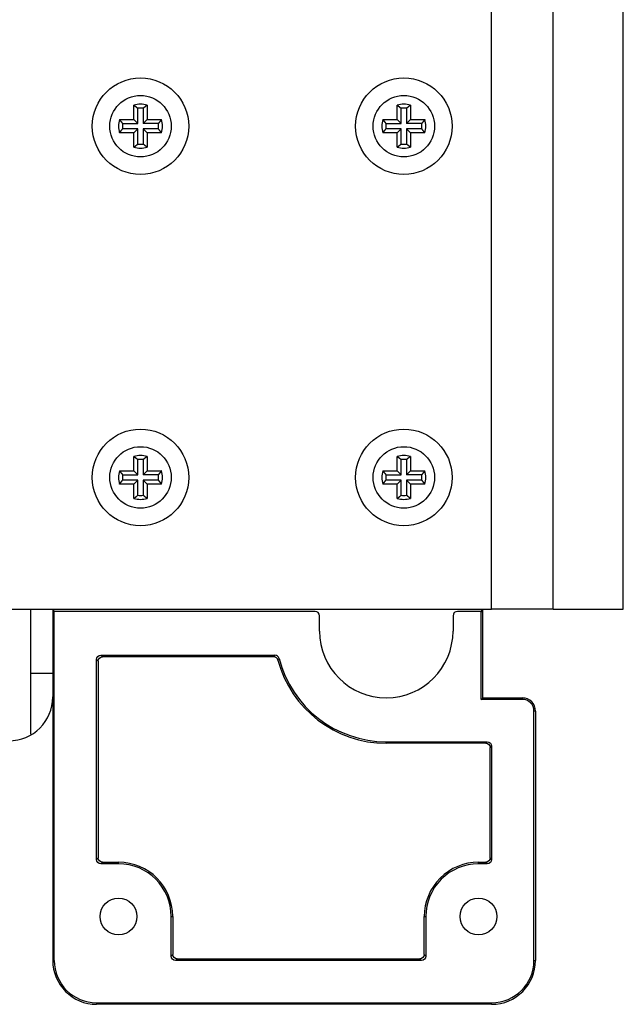
# Model space of a CAD drawing. Extents: x 61 to 4140, y 67 to 2910.
# Drawn here: x 2678 to 2747, y 2350 to 2462 of the extents above; entities that cross this region are included whole.
import ezdxf

# ---------------------------------------------------------------- set-up
doc = ezdxf.new("R2010")
doc.units = 0
doc.header["$MEASUREMENT"] = 0
for name, color, linetype in [('V1L204', 7, 'CONTINUOUS'), ('V1L219', 7, 'CONTINUOUS'), ('V1L226', 7, 'CONTINUOUS')]:
    doc.layers.add(name, color=color, linetype=linetype)

msp = doc.modelspace()

# ---------------------------------------------------------------- linework, layer by layer
at = {"layer": 'V1L204', "color": 1, "linetype": 'Continuous'}
for p, q in [((2739.103, 2394.6057), (2739.103, 2544.6057)), ((2747.103, 2394.6057), (2747.103, 2544.6057)), ((2721.353, 2450.3557), (2721.353, 2451.9906)), ((2721.7938, 2449.9149), (2721.7938, 2451.6415)), ((2722.4122, 2451.6415), (2722.4122, 2449.9149)), ((2722.853, 2451.9906), (2722.853, 2450.3557)), ((2719.7181, 2450.3557), (2721.353, 2450.3557)), ((2721.353, 2450.3557), (2721.7938, 2449.9149)), ((2722.4122, 2449.9149), (2722.853, 2450.3557)), ((2722.853, 2450.3557), (2724.4878, 2450.3557)), ((2720.0671, 2449.9149), (2721.7938, 2449.9149)), ((2721.7938, 2449.2965), (2720.0671, 2449.2965)), ((2721.353, 2448.8557), (2721.7938, 2449.2965)), ((2721.7938, 2447.5699), (2721.7938, 2449.2965)), ((2724.1388, 2449.9149), (2722.4122, 2449.9149)), ((2724.1388, 2449.2965), (2722.4122, 2449.2965)), ((2722.4122, 2449.2965), (2722.4122, 2447.5699)), ((2722.853, 2448.8557), (2722.4122, 2449.2965)), ((2721.353, 2448.8557), (2719.7181, 2448.8557)), ((2721.353, 2447.2209), (2721.353, 2448.8557)), ((2722.853, 2448.8557), (2722.853, 2447.2209)), ((2724.4878, 2448.8557), (2722.853, 2448.8557)), ((2691.353, 2410.3557), (2691.353, 2411.9906)), ((2692.853, 2411.9906), (2692.853, 2410.3557)), ((2691.7938, 2409.9149), (2691.7938, 2411.6415)), ((2692.4122, 2411.6415), (2692.4122, 2409.9149)), ((2689.7181, 2410.3557), (2691.353, 2410.3557)), ((2690.0671, 2409.9149), (2691.7938, 2409.9149)), ((2691.353, 2410.3557), (2691.7938, 2409.9149)), ((2692.4122, 2409.9149), (2692.853, 2410.3557)), ((2694.1388, 2409.9149), (2692.4122, 2409.9149)), ((2692.853, 2410.3557), (2694.4878, 2410.3557)), ((2691.353, 2408.8557), (2689.7181, 2408.8557)), ((2691.7938, 2409.2965), (2690.0671, 2409.2965)), ((2691.353, 2408.8557), (2691.7938, 2409.2965)), ((2691.353, 2407.2209), (2691.353, 2408.8557)), ((2691.7938, 2407.5699), (2691.7938, 2409.2965)), ((2694.1388, 2409.2965), (2692.4122, 2409.2965)), ((2692.4122, 2409.2965), (2692.4122, 2407.5699)), ((2692.853, 2408.8557), (2692.4122, 2409.2965)), ((2692.853, 2408.8557), (2692.853, 2407.2209)), ((2694.4878, 2408.8557), (2692.853, 2408.8557)), ((2666.103, 2394.6057), (2732.103, 2394.6057)), ((2679.578, 2394.6057), (2679.578, 2387.281)), ((2739.103, 2394.6057), (2732.103, 2394.6057)), ((2739.103, 2394.6057), (2747.103, 2394.6057)), ((2682.103, 2387.2811), (2679.578, 2387.2811)), ((2679.578, 2387.281), (2679.578, 2380.3735)), ((2731.0467, 2384.5057), (2735.603, 2384.5057)), ((2736.9284, 2354.6057), (2736.9284, 2383.0057)), ((2737.103, 2383.0057), (2737.103, 2354.6057)), ((2687.103, 2349.7802), (2732.103, 2349.7802))]:
    msp.add_line(p, q, dxfattribs=at)
at = {"layer": 'V1L204', "color": 6, "linetype": 'Continuous'}
for p, q in [((2691.353, 2450.3557), (2691.353, 2451.9906)), ((2691.7938, 2449.9149), (2691.7938, 2451.6415)), ((2692.4122, 2451.6415), (2692.4122, 2449.9149)), ((2692.853, 2451.9906), (2692.853, 2450.3557)), ((2689.7181, 2450.3557), (2691.353, 2450.3557)), ((2691.353, 2450.3557), (2691.7938, 2449.9149)), ((2692.4122, 2449.9149), (2692.853, 2450.3557)), ((2692.853, 2450.3557), (2694.4878, 2450.3557)), ((2690.0671, 2449.9149), (2691.7938, 2449.9149)), ((2691.7938, 2449.2965), (2690.0671, 2449.2965)), ((2691.353, 2448.8557), (2691.7938, 2449.2965)), ((2691.7938, 2447.5699), (2691.7938, 2449.2965)), ((2694.1388, 2449.9149), (2692.4122, 2449.9149)), ((2694.1388, 2449.2965), (2692.4122, 2449.2965)), ((2692.4122, 2449.2965), (2692.4122, 2447.5699)), ((2692.853, 2448.8557), (2692.4122, 2449.2965)), ((2691.353, 2448.8557), (2689.7181, 2448.8557)), ((2691.353, 2447.2209), (2691.353, 2448.8557)), ((2692.853, 2448.8557), (2692.853, 2447.2209)), ((2694.4878, 2448.8557), (2692.853, 2448.8557)), ((2721.353, 2410.3557), (2721.353, 2411.9906)), ((2722.853, 2411.9906), (2722.853, 2410.3557)), ((2721.7938, 2409.9149), (2721.7938, 2411.6415)), ((2722.4122, 2411.6415), (2722.4122, 2409.9149)), ((2719.7181, 2410.3557), (2721.353, 2410.3557)), ((2720.0671, 2409.9149), (2721.7938, 2409.9149)), ((2721.353, 2410.3557), (2721.7938, 2409.9149)), ((2722.4122, 2409.9149), (2722.853, 2410.3557)), ((2724.1388, 2409.9149), (2722.4122, 2409.9149)), ((2722.853, 2410.3557), (2724.4878, 2410.3557)), ((2721.353, 2408.8557), (2719.7181, 2408.8557)), ((2721.7938, 2409.2965), (2720.0671, 2409.2965)), ((2721.353, 2408.8557), (2721.7938, 2409.2965)), ((2721.353, 2407.2209), (2721.353, 2408.8557)), ((2721.7938, 2407.5699), (2721.7938, 2409.2965)), ((2724.1388, 2409.2965), (2722.4122, 2409.2965)), ((2722.4122, 2409.2965), (2722.4122, 2407.5699)), ((2722.853, 2408.8557), (2722.4122, 2409.2965)), ((2722.853, 2408.8557), (2722.853, 2407.2209)), ((2724.4878, 2408.8557), (2722.853, 2408.8557))]:
    msp.add_line(p, q, dxfattribs=at)
at = {"layer": 'V1L204', "color": 30, "linetype": 'Continuous'}
for p, q in [((2682.103, 2394.6057), (2682.103, 2384.6057)), ((2682.2775, 2354.6057), (2682.2775, 2394.3557)), ((2687.103, 2366.1054), (2687.103, 2388.856)), ((2687.2776, 2388.6814), (2687.2776, 2366.28)), ((2687.6027, 2389.3557), (2707.4128, 2389.3557)), ((2707.278, 2389.1811), (2687.7773, 2389.1811)), ((2682.103, 2384.6057), (2682.103, 2354.6057)), ((2720.103, 2379.5057), (2731.6033, 2379.5057)), ((2731.4287, 2379.3311), (2720.103, 2379.3311)), ((2731.9284, 2366.28), (2731.9284, 2378.8314)), ((2732.103, 2379.006), (2732.103, 2366.1054)), ((2689.603, 2365.6057), (2687.6027, 2365.6057)), ((2687.7773, 2365.7803), (2689.603, 2365.7803)), ((2730.603, 2365.7803), (2731.4287, 2365.7803)), ((2731.6033, 2365.6057), (2730.603, 2365.6057)), ((2695.603, 2355.1054), (2695.603, 2359.6057)), ((2695.7776, 2359.6057), (2695.7776, 2355.28)), ((2724.4284, 2355.28), (2724.4284, 2359.6057)), ((2724.603, 2359.6057), (2724.603, 2355.1054)), ((2696.2773, 2354.7803), (2723.9287, 2354.7803)), ((2724.1033, 2354.6057), (2696.1027, 2354.6057)), ((2732.103, 2349.6057), (2687.103, 2349.6057))]:
    msp.add_line(p, q, dxfattribs=at)
at = {"layer": 'V1L204', "color": 40, "linetype": 'Continuous'}
for p, q in [((2682.2339, 2394.3557), (2682.2339, 2394.6057)), ((2682.2775, 2394.3557), (2682.2339, 2394.3557)), ((2712.003, 2394.3557), (2682.2775, 2394.3557)), ((2730.9284, 2394.3557), (2728.203, 2394.3557)), ((2730.9284, 2394.3557), (2730.9721, 2394.3557)), ((2730.9284, 2384.3312), (2730.9284, 2394.3557)), ((2730.9721, 2394.3557), (2730.9721, 2394.6057)), ((2712.503, 2392.1057), (2712.503, 2393.8557)), ((2727.703, 2393.8557), (2727.703, 2392.1057)), ((2730.9284, 2384.3312), (2731.0468, 2384.4495)), ((2735.603, 2384.3312), (2730.9284, 2384.3312))]:
    msp.add_line(p, q, dxfattribs=at)
at = {"layer": 'V1L204', "color": 6, "linetype": 'Continuous'}
for points in [[(2691.353, 2451.9905), (2691.3688, 2451.9789, -0.000580847), (2691.3846, 2451.9673, -0.000584454), (2691.4002, 2451.9556, -0.000588239), (2691.4158, 2451.944, -0.0005919), (2691.4313, 2451.9324, -0.000595747), (2691.4467, 2451.9207, -0.000599474), (2691.4621, 2451.9091, -0.000603369), (2691.4774, 2451.8975, -0.000607122), (2691.4926, 2451.8858, -0.00061112), (2691.5077, 2451.8742, -0.000615046), (2691.5227, 2451.8626, -0.00061895), (2691.5377, 2451.8509, -0.000622524), (2691.5526, 2451.8393, -0.000627055), (2691.5674, 2451.8277, -0.000632141), (2691.5821, 2451.816, -0.000634722), (2691.5968, 2451.8044, -0.000634825), (2691.6113, 2451.7928, -0.00064453), (2691.6259, 2451.7811, -0.000661808), (2691.6403, 2451.7695, -0.000647324), (2691.6546, 2451.7578, -0.000608124), (2691.6688, 2451.7463, -0.0006754), (2691.6831, 2451.7346, -0.000810834), (2691.6976, 2451.7226, -0.000620165), (2691.7112, 2451.7113, -0.000213813), (2691.7235, 2451.7011, -0.00088129), (2691.7391, 2451.688, -0.001535771), (2691.7629, 2451.6679, -0.000759396), (2691.7939, 2451.6415, -0.000404517)], [(2692.853, 2451.9905), (2692.8371, 2451.9789, 0.000581348), (2692.8214, 2451.9673, 0.000584961), (2692.8057, 2451.9556, 0.000588753), (2692.7902, 2451.944, 0.000592421), (2692.7747, 2451.9324, 0.000596275), (2692.7592, 2451.9207, 0.000600009), (2692.7439, 2451.9091, 0.000603911), (2692.7286, 2451.8975, 0.000607671), (2692.7134, 2451.8858, 0.000611677), (2692.6983, 2451.8742, 0.00061561), (2692.6832, 2451.8626, 0.000619521), (2692.6683, 2451.8509, 0.000623102), (2692.6534, 2451.8393, 0.000627641), (2692.6386, 2451.8277, 0.000632735), (2692.6238, 2451.816, 0.000635323), (2692.6092, 2451.8044, 0.00063543), (2692.5946, 2451.7928, 0.000645149), (2692.5801, 2451.7811, 0.000662447), (2692.5657, 2451.7695, 0.000647953), (2692.5513, 2451.7578, 0.000608718), (2692.5372, 2451.7463, 0.000676065), (2692.5229, 2451.7346, 0.000811637), (2692.5083, 2451.7226, 0.000620784), (2692.4947, 2451.7113, 0.000214027), (2692.4824, 2451.7011, 0.000882176), (2692.4669, 2451.688, 0.001537333), (2692.4431, 2451.6679, 0.000760176), (2692.4121, 2451.6415, 0.000404935)], [(2689.7181, 2450.3556), (2689.7298, 2450.3398, 0.00058153), (2689.7414, 2450.3241, 0.000585158), (2689.753, 2450.3084, 0.000588965), (2689.7647, 2450.2929, 0.000592648), (2689.7763, 2450.2774, 0.000596518), (2689.7879, 2450.2619, 0.000600267), (2689.7996, 2450.2466, 0.000604186), (2689.8112, 2450.2313, 0.000607962), (2689.8228, 2450.2161, 0.000611985), (2689.8345, 2450.201, 0.000615935), (2689.8461, 2450.186, 0.000619863), (2689.8577, 2450.171, 0.000623462), (2689.8694, 2450.1561, 0.000628019), (2689.881, 2450.1413, 0.000633132), (2689.8926, 2450.1266, 0.000635738), (2689.9043, 2450.1119, 0.00063586), (2689.9159, 2450.0974, 0.000645602), (2689.9275, 2450.0829, 0.000662929), (2689.9392, 2450.0684, 0.000648442), (2689.9508, 2450.0541, 0.000609192), (2689.9624, 2450.04, 0.000676608), (2689.9741, 2450.0257, 0.000812313), (2689.9861, 2450.0111, 0.00062132), (2689.9974, 2449.9975, 0.000214215), (2690.0075, 2449.9853, 0.000882964), (2690.0206, 2449.9697, 0.001538787), (2690.0408, 2449.9459, 0.000760931), (2690.0672, 2449.915, 0.000405345)], [(2694.4878, 2450.3556), (2694.4762, 2450.3398, -0.000580796), (2694.4646, 2450.3241, -0.000584422), (2694.4529, 2450.3084, -0.000588227), (2694.4413, 2450.2929, -0.000591907), (2694.4297, 2450.2774, -0.000595775), (2694.418, 2450.2619, -0.000599522), (2694.4064, 2450.2466, -0.000603438), (2694.3948, 2450.2313, -0.000607212), (2694.3831, 2450.2161, -0.000611233), (2694.3715, 2450.201, -0.000615181), (2694.3599, 2450.186, -0.000619107), (2694.3482, 2450.171, -0.000622704), (2694.3366, 2450.1561, -0.000627259), (2694.325, 2450.1413, -0.000632369), (2694.3133, 2450.1266, -0.000634975), (2694.3017, 2450.1119, -0.0006351), (2694.2901, 2450.0974, -0.000644833), (2694.2784, 2450.0829, -0.000662143), (2694.2668, 2450.0684, -0.000647677), (2694.2551, 2450.0541, -0.000608476), (2694.2436, 2450.04, -0.000675816), (2694.2319, 2450.0257, -0.000811367), (2694.2199, 2450.0111, -0.0006206), (2694.2086, 2449.9975, -0.000213968), (2694.1984, 2449.9853, -0.000881947), (2694.1853, 2449.9697, -0.001537031), (2694.1652, 2449.9459, -0.000760069), (2694.1388, 2449.915, -0.000404888)], [(2689.7181, 2448.8557), (2689.7298, 2448.8715, -0.000580913), (2689.7414, 2448.8872, -0.000584535), (2689.753, 2448.9029, -0.000588335), (2689.7647, 2448.9185, -0.000592011), (2689.7763, 2448.934, -0.000595874), (2689.7879, 2448.9494, -0.000599616), (2689.7996, 2448.9648, -0.000603528), (2689.8112, 2448.9801, -0.000607297), (2689.8228, 2448.9953, -0.000611313), (2689.8345, 2449.0104, -0.000615255), (2689.8461, 2449.0254, -0.000619176), (2689.8577, 2449.0404, -0.000622768), (2689.8694, 2449.0553, -0.000627317), (2689.881, 2449.0701, -0.000632422), (2689.8926, 2449.0848, -0.000635022), (2689.9043, 2449.0995, -0.000635141), (2689.9159, 2449.114, -0.000644869), (2689.9275, 2449.1286, -0.000662173), (2689.9392, 2449.143, -0.0006477), (2689.9508, 2449.1573, -0.000608492), (2689.9624, 2449.1715, -0.000675827), (2689.9741, 2449.1858, -0.000811371), (2689.9861, 2449.2003, -0.000620596), (2689.9974, 2449.2139, -0.000213965), (2690.0075, 2449.2262, -0.000881931), (2690.0206, 2449.2418, -0.001536973), (2690.0408, 2449.2656, -0.000760027), (2690.0672, 2449.2965, -0.000404862)], [(2694.4878, 2448.8557), (2694.4762, 2448.8715, 0.000580179), (2694.4646, 2448.8872, 0.000583799), (2694.4529, 2448.9029, 0.000587597), (2694.4413, 2448.9185, 0.000591271), (2694.4297, 2448.934, 0.000595131), (2694.418, 2448.9494, 0.000598871), (2694.4064, 2448.9648, 0.000602781), (2694.3948, 2448.9801, 0.000606548), (2694.3831, 2448.9953, 0.000610561), (2694.3715, 2449.0104, 0.000614502), (2694.3599, 2449.0254, 0.000618421), (2694.3482, 2449.0404, 0.000622011), (2694.3366, 2449.0553, 0.000626558), (2694.325, 2449.0701, 0.000631659), (2694.3133, 2449.0848, 0.000634259), (2694.3017, 2449.0995, 0.000634381), (2694.2901, 2449.114, 0.0006441), (2694.2784, 2449.1286, 0.000661387), (2694.2668, 2449.143, 0.000646934), (2694.2551, 2449.1573, 0.000607776), (2694.2436, 2449.1715, 0.000675035), (2694.2319, 2449.1858, 0.000810425), (2694.2199, 2449.2003, 0.000619876), (2694.2086, 2449.2139, 0.000213718), (2694.1984, 2449.2262, 0.000880914), (2694.1853, 2449.2418, 0.001535216), (2694.1652, 2449.2656, 0.000759166), (2694.1388, 2449.2965, 0.000404405)], [(2691.353, 2447.2208), (2691.3688, 2447.2324, 0.000577378), (2691.3846, 2447.2441, 0.000580975), (2691.4002, 2447.2557, 0.000584749), (2691.4158, 2447.2674, 0.000588399), (2691.4313, 2447.279, 0.000592236), (2691.4467, 2447.2906, 0.000595952), (2691.4621, 2447.3023, 0.000599837), (2691.4774, 2447.3139, 0.00060358), (2691.4926, 2447.3255, 0.000607569), (2691.5077, 2447.3372, 0.000611485), (2691.5227, 2447.3488, 0.000615379), (2691.5377, 2447.3604, 0.000618946), (2691.5526, 2447.3721, 0.000623465), (2691.5674, 2447.3837, 0.000628535), (2691.5821, 2447.3953, 0.000631117), (2691.5968, 2447.407, 0.000631233), (2691.6113, 2447.4186, 0.000640899), (2691.6259, 2447.4302, 0.000658094), (2691.6403, 2447.4419, 0.000643708), (2691.6546, 2447.4535, 0.00060474), (2691.6688, 2447.4651, 0.000671658), (2691.6831, 2447.4768, 0.000806364), (2691.6976, 2447.4888, 0.000616764), (2691.7112, 2447.5001, 0.000212644), (2691.7235, 2447.5102, 0.000876483), (2691.7391, 2447.5233, 0.001527471), (2691.7629, 2447.5435, 0.000755327), (2691.7939, 2447.5699, 0.000402358)], [(2692.853, 2447.2208), (2692.8371, 2447.2324, -0.000577879), (2692.8214, 2447.2441, -0.000581482), (2692.8057, 2447.2557, -0.000585263), (2692.7902, 2447.2674, -0.000588921), (2692.7747, 2447.279, -0.000592764), (2692.7592, 2447.2906, -0.000596487), (2692.7439, 2447.3023, -0.000600379), (2692.7286, 2447.3139, -0.000604129), (2692.7134, 2447.3255, -0.000608125), (2692.6983, 2447.3372, -0.000612048), (2692.6832, 2447.3488, -0.00061595), (2692.6683, 2447.3604, -0.000619524), (2692.6534, 2447.3721, -0.000624051), (2692.6386, 2447.3837, -0.00062913), (2692.6238, 2447.3953, -0.000631718), (2692.6092, 2447.407, -0.000631838), (2692.5946, 2447.4186, -0.000641517), (2692.5801, 2447.4302, -0.000658733), (2692.5657, 2447.4419, -0.000644337), (2692.5513, 2447.4535, -0.000605335), (2692.5372, 2447.4651, -0.000672322), (2692.5229, 2447.4768, -0.000807167), (2692.5083, 2447.4888, -0.000617383), (2692.4947, 2447.5001, -0.000212858), (2692.4824, 2447.5102, -0.000877369), (2692.4669, 2447.5233, -0.001529034), (2692.4431, 2447.5435, -0.000756107), (2692.4121, 2447.5699, -0.000402776)], [(2721.3529, 2411.9906), (2721.3687, 2411.9789, -0.000582919), (2721.3845, 2411.9673, -0.000586566), (2721.4001, 2411.9557, -0.000590393), (2721.4157, 2411.944, -0.000594095), (2721.4312, 2411.9324, -0.000597985), (2721.4467, 2411.9207, -0.000601754), (2721.462, 2411.9091, -0.000605694), (2721.4773, 2411.8975, -0.00060949), (2721.4925, 2411.8858, -0.000613534), (2721.5076, 2411.8742, -0.000617505), (2721.5227, 2411.8626, -0.000621455), (2721.5376, 2411.8509, -0.000625074), (2721.5525, 2411.8393, -0.000629654), (2721.5673, 2411.8277, -0.000634792), (2721.5821, 2411.816, -0.000637417), (2721.5967, 2411.8044, -0.000637551), (2721.6113, 2411.7928, -0.00064733), (2721.6258, 2411.7811, -0.000664716), (2721.6402, 2411.7695, -0.000650203), (2721.6546, 2411.7579, -0.000610857), (2721.6687, 2411.7463, -0.000678469), (2721.683, 2411.7346, -0.000814564), (2721.6976, 2411.7226, -0.000623055), (2721.7112, 2411.7113, -0.000214816), (2721.7234, 2411.7011, -0.00088545), (2721.739, 2411.688, -0.001543176), (2721.7628, 2411.6679, -0.000763125), (2721.7938, 2411.6415, -0.00040652)], [(2722.853, 2411.9906), (2722.8372, 2411.9789, 0.000582106), (2722.8215, 2411.9673, 0.000585743), (2722.8058, 2411.9557, 0.000589558), (2722.7902, 2411.944, 0.000593249), (2722.7747, 2411.9324, 0.000597128), (2722.7593, 2411.9207, 0.000600886), (2722.7439, 2411.9091, 0.000604814), (2722.7286, 2411.8975, 0.000608598), (2722.7134, 2411.8858, 0.000612631), (2722.6983, 2411.8742, 0.00061659), (2722.6833, 2411.8626, 0.000620527), (2722.6683, 2411.8509, 0.000624135), (2722.6534, 2411.8393, 0.000628702), (2722.6386, 2411.8277, 0.000633826), (2722.6239, 2411.816, 0.00063644), (2722.6092, 2411.8044, 0.000636568), (2722.5947, 2411.7928, 0.000646326), (2722.5801, 2411.7811, 0.000663678), (2722.5657, 2411.7695, 0.000649181), (2722.5514, 2411.7579, 0.000609891), (2722.5372, 2411.7463, 0.00067739), (2722.5229, 2411.7346, 0.000813259), (2722.5084, 2411.7226, 0.00062205), (2722.4948, 2411.7113, 0.000214468), (2722.4825, 2411.7011, 0.00088401), (2722.4669, 2411.688, 0.001540636), (2722.4432, 2411.6679, 0.000761856), (2722.4122, 2411.6415, 0.000405841)], [(2719.7182, 2410.3557), (2719.7298, 2410.3399, 0.000578371), (2719.7415, 2410.3241, 0.000581971), (2719.7531, 2410.3085, 0.000585749), (2719.7647, 2410.2929, 0.000589403), (2719.7763, 2410.2774, 0.000593243), (2719.788, 2410.2619, 0.000596963), (2719.7996, 2410.2466, 0.000600851), (2719.8112, 2410.2313, 0.000604598), (2719.8229, 2410.2161, 0.00060859), (2719.8345, 2410.201, 0.000612509), (2719.8461, 2410.186, 0.000616406), (2719.8577, 2410.171, 0.000619976), (2719.8694, 2410.1561, 0.000624499), (2719.881, 2410.1413, 0.000629575), (2719.8926, 2410.1266, 0.000632157), (2719.9043, 2410.1119, 0.00063227), (2719.9159, 2410.0973, 0.000641947), (2719.9275, 2410.0828, 0.000659167), (2719.9392, 2410.0684, 0.000644753), (2719.9508, 2410.0541, 0.000605719), (2719.9623, 2410.0399, 0.000672741), (2719.974, 2410.0256, 0.000807659), (2719.986, 2410.011, 0.00061775), (2719.9973, 2409.9974, 0.000212983), (2720.0075, 2409.9852, 0.000877878), (2720.0205, 2409.9696, 0.001529882), (2720.0407, 2409.9458, 0.00075651), (2720.0671, 2409.9148, 0.000402986)], [(2724.4879, 2410.3557), (2724.4763, 2410.3399, -0.000575695), (2724.4646, 2410.3241, -0.000579286), (2724.453, 2410.3085, -0.000583054), (2724.4414, 2410.2929, -0.000586699), (2724.4297, 2410.2774, -0.000590529), (2724.4181, 2410.2619, -0.00059424), (2724.4064, 2410.2466, -0.000598119), (2724.3948, 2410.2313, -0.000601857), (2724.3832, 2410.2161, -0.00060584), (2724.3715, 2410.201, -0.00060975), (2724.3599, 2410.186, -0.000613639), (2724.3483, 2410.171, -0.000617202), (2724.3366, 2410.1561, -0.000621714), (2724.325, 2410.1413, -0.000626777), (2724.3134, 2410.1266, -0.000629357), (2724.3017, 2410.1119, -0.00062948), (2724.2901, 2410.0973, -0.000639125), (2724.2785, 2410.0828, -0.00065628), (2724.2668, 2410.0684, -0.00064194), (2724.2552, 2410.0541, -0.000603085), (2724.2436, 2410.0399, -0.000669827), (2724.2319, 2410.0256, -0.000804175), (2724.2199, 2410.011, -0.000615098), (2724.2087, 2409.9974, -0.000212071), (2724.1985, 2409.9852, -0.000874127), (2724.1854, 2409.9696, -0.0015234), (2724.1652, 2409.9458, -0.000753329), (2724.1389, 2409.9148, -0.000401297)], [(2719.7182, 2408.8557), (2719.7298, 2408.8715, -0.000578985), (2719.7415, 2408.8873, -0.000582594), (2719.7531, 2408.9029, -0.00058638), (2719.7647, 2408.9185, -0.000590042), (2719.7763, 2408.934, -0.00059389), (2719.788, 2408.9494, -0.000597619), (2719.7996, 2408.9648, -0.000601516), (2719.8112, 2408.9801, -0.000605271), (2719.8229, 2408.9953, -0.000609272), (2719.8345, 2409.0104, -0.0006132), (2719.8461, 2409.0254, -0.000617106), (2719.8577, 2409.0404, -0.000620685), (2719.8694, 2409.0553, -0.000625217), (2719.881, 2409.0701, -0.000630304), (2719.8926, 2409.0848, -0.000632894), (2719.9043, 2409.0995, -0.000633012), (2719.9159, 2409.1141, -0.000642705), (2719.9275, 2409.1286, -0.000659951), (2719.9392, 2409.143, -0.000645525), (2719.9508, 2409.1573, -0.000606448), (2719.9623, 2409.1715, -0.000673556), (2719.974, 2409.1858, -0.000808643), (2719.986, 2409.2004, -0.000618509), (2719.9973, 2409.214, -0.000213246), (2720.0075, 2409.2262, -0.000878964), (2720.0205, 2409.2418, -0.001531798), (2720.0407, 2409.2656, -0.000757467), (2720.0671, 2409.2966, -0.000403498)], [(2724.4879, 2408.8557), (2724.4763, 2408.8715, 0.00057631), (2724.4646, 2408.8873, 0.000579908), (2724.453, 2408.9029, 0.000583685), (2724.4414, 2408.9185, 0.000587338), (2724.4297, 2408.934, 0.000591177), (2724.4181, 2408.9494, 0.000594896), (2724.4064, 2408.9648, 0.000598784), (2724.3948, 2408.9801, 0.00060253), (2724.3832, 2408.9953, 0.000606522), (2724.3715, 2409.0104, 0.000610441), (2724.3599, 2409.0254, 0.000614339), (2724.3483, 2409.0404, 0.000617911), (2724.3366, 2409.0553, 0.000622433), (2724.325, 2409.0701, 0.000627506), (2724.3134, 2409.0848, 0.000630094), (2724.3017, 2409.0995, 0.000630221), (2724.2901, 2409.1141, 0.000639883), (2724.2785, 2409.1286, 0.000657063), (2724.2668, 2409.143, 0.000642711), (2724.2552, 2409.1573, 0.000603814), (2724.2436, 2409.1715, 0.000670642), (2724.2319, 2409.1858, 0.00080516), (2724.2199, 2409.2004, 0.000615857), (2724.2087, 2409.214, 0.000212334), (2724.1985, 2409.2262, 0.000875213), (2724.1854, 2409.2418, 0.001525315), (2724.1652, 2409.2656, 0.000754286), (2724.1389, 2409.2966, 0.000401809)], [(2721.3529, 2407.2208), (2721.3687, 2407.2325, 0.000582019), (2721.3845, 2407.2441, 0.000585664), (2721.4001, 2407.2557, 0.000589488), (2721.4157, 2407.2674, 0.000593187), (2721.4312, 2407.279, 0.000597074), (2721.4467, 2407.2906, 0.000600841), (2721.462, 2407.3023, 0.000604777), (2721.4773, 2407.3139, 0.000608571), (2721.4925, 2407.3255, 0.000612613), (2721.5076, 2407.3372, 0.000616581), (2721.5227, 2407.3488, 0.000620528), (2721.5376, 2407.3605, 0.000624145), (2721.5525, 2407.3721, 0.000628723), (2721.5673, 2407.3837, 0.000633856), (2721.5821, 2407.3954, 0.000636481), (2721.5967, 2407.407, 0.000636619), (2721.6113, 2407.4186, 0.000646388), (2721.6258, 2407.4303, 0.000663753), (2721.6402, 2407.4419, 0.000649264), (2721.6546, 2407.4535, 0.000609979), (2721.6687, 2407.4651, 0.000677498), (2721.683, 2407.4768, 0.000813404), (2721.6976, 2407.4888, 0.000622173), (2721.7112, 2407.5001, 0.000214513), (2721.7234, 2407.5103, 0.000884203), (2721.739, 2407.5233, 0.001541022), (2721.7628, 2407.5435, 0.00076207), (2721.7938, 2407.5699, 0.00040596)], [(2722.853, 2407.2208), (2722.8372, 2407.2325, -0.000581206), (2722.8215, 2407.2441, -0.00058484), (2722.8058, 2407.2557, -0.000588653), (2722.7902, 2407.2674, -0.000592341), (2722.7747, 2407.279, -0.000596217), (2722.7593, 2407.2906, -0.000599972), (2722.7439, 2407.3023, -0.000603897), (2722.7286, 2407.3139, -0.000607679), (2722.7134, 2407.3255, -0.000611709), (2722.6983, 2407.3372, -0.000615665), (2722.6833, 2407.3488, -0.000619601), (2722.6683, 2407.3605, -0.000623207), (2722.6534, 2407.3721, -0.000627771), (2722.6386, 2407.3837, -0.00063289), (2722.6239, 2407.3954, -0.000635505), (2722.6092, 2407.407, -0.000635636), (2722.5947, 2407.4186, -0.000645384), (2722.5801, 2407.4303, -0.000662715), (2722.5657, 2407.4419, -0.000648242), (2722.5514, 2407.4535, -0.000609013), (2722.5372, 2407.4651, -0.000676419), (2722.5229, 2407.4768, -0.000812099), (2722.5084, 2407.4888, -0.000621167), (2722.4948, 2407.5001, -0.000214165), (2722.4825, 2407.5103, -0.000882763), (2722.4669, 2407.5233, -0.001538482), (2722.4432, 2407.5435, -0.0007608), (2722.4122, 2407.5699, -0.00040528)]]:
    msp.add_lwpolyline(points, format="xyb", dxfattribs=at)
at = {"layer": 'V1L204', "color": 1, "linetype": 'Continuous'}
for points in [[(2721.3529, 2451.9905), (2721.3687, 2451.9789, -0.000584203), (2721.3845, 2451.9673, -0.000587854), (2721.4001, 2451.9556, -0.000591685), (2721.4157, 2451.944, -0.000595391), (2721.4312, 2451.9324, -0.000599285), (2721.4467, 2451.9207, -0.000603058), (2721.462, 2451.9091, -0.000607001), (2721.4773, 2451.8975, -0.000610801), (2721.4925, 2451.8858, -0.000614849), (2721.5076, 2451.8742, -0.000618824), (2721.5227, 2451.8626, -0.000622777), (2721.5376, 2451.8509, -0.000626399), (2721.5525, 2451.8393, -0.000630983), (2721.5673, 2451.8277, -0.000636127), (2721.5821, 2451.816, -0.000638752), (2721.5967, 2451.8044, -0.000638881), (2721.6113, 2451.7928, -0.000648675), (2721.6258, 2451.7811, -0.000666091), (2721.6402, 2451.7695, -0.000651542), (2721.6546, 2451.7578, -0.00061211), (2721.6687, 2451.7463, -0.000679855), (2721.683, 2451.7346, -0.00081622), (2721.6976, 2451.7226, -0.000624315), (2721.7112, 2451.7113, -0.000215249), (2721.7234, 2451.7011, -0.00088723), (2721.739, 2451.688, -0.001546248), (2721.7628, 2451.6679, -0.000764632), (2721.7938, 2451.6415, -0.000407319)], [(2722.853, 2451.9905), (2722.8372, 2451.9789, 0.00058339), (2722.8215, 2451.9673, 0.000587031), (2722.8058, 2451.9556, 0.000590851), (2722.7902, 2451.944, 0.000594545), (2722.7747, 2451.9324, 0.000598428), (2722.7593, 2451.9207, 0.00060219), (2722.7439, 2451.9091, 0.000606121), (2722.7286, 2451.8975, 0.000609909), (2722.7134, 2451.8858, 0.000613946), (2722.6983, 2451.8742, 0.000617908), (2722.6833, 2451.8626, 0.000621849), (2722.6683, 2451.8509, 0.00062546), (2722.6534, 2451.8393, 0.000630032), (2722.6386, 2451.8277, 0.000635161), (2722.6239, 2451.816, 0.000637775), (2722.6092, 2451.8044, 0.000637898), (2722.5947, 2451.7928, 0.000647671), (2722.5801, 2451.7811, 0.000665053), (2722.5657, 2451.7695, 0.00065052), (2722.5514, 2451.7578, 0.000611144), (2722.5372, 2451.7463, 0.000678775), (2722.5229, 2451.7346, 0.000814914), (2722.5084, 2451.7226, 0.000623309), (2722.4948, 2451.7113, 0.000214901), (2722.4825, 2451.7011, 0.00088579), (2722.4669, 2451.688, 0.001543709), (2722.4432, 2451.6679, 0.000763363), (2722.4122, 2451.6415, 0.00040664)], [(2719.7182, 2450.3556), (2719.7298, 2450.3398, 0.000580479), (2719.7415, 2450.3241, 0.000584105), (2719.7531, 2450.3084, 0.000587909), (2719.7647, 2450.2929, 0.00059159), (2719.7763, 2450.2774, 0.000595458), (2719.788, 2450.2619, 0.000599205), (2719.7996, 2450.2466, 0.000603122), (2719.8112, 2450.2313, 0.000606896), (2719.8229, 2450.2161, 0.000610917), (2719.8345, 2450.201, 0.000614865), (2719.8461, 2450.186, 0.000618792), (2719.8577, 2450.171, 0.000622389), (2719.8694, 2450.1561, 0.000626944), (2719.881, 2450.1413, 0.000632054), (2719.8926, 2450.1266, 0.000634661), (2719.9043, 2450.1119, 0.000634789), (2719.9159, 2450.0974, 0.00064452), (2719.9275, 2450.0829, 0.000661824), (2719.9392, 2450.0684, 0.000647368), (2719.9508, 2450.0541, 0.000608188), (2719.9623, 2450.04, 0.000675499), (2719.974, 2450.0257, 0.00081099), (2719.986, 2450.0111, 0.000620315), (2719.9973, 2449.9975, 0.00021387), (2720.0075, 2449.9853, 0.000881546), (2720.0205, 2449.9697, 0.001536346), (2720.0407, 2449.9459, 0.000759737), (2720.0671, 2449.915, 0.000404712)], [(2724.4879, 2450.3556), (2724.4763, 2450.3398, -0.000577803), (2724.4646, 2450.3241, -0.00058142), (2724.453, 2450.3084, -0.000585215), (2724.4414, 2450.2929, -0.000588886), (2724.4297, 2450.2774, -0.000592744), (2724.4181, 2450.2619, -0.000596482), (2724.4064, 2450.2466, -0.00060039), (2724.3948, 2450.2313, -0.000604155), (2724.3832, 2450.2161, -0.000608167), (2724.3715, 2450.201, -0.000612106), (2724.3599, 2450.186, -0.000616025), (2724.3483, 2450.171, -0.000619615), (2724.3366, 2450.1561, -0.000624159), (2724.325, 2450.1413, -0.000629256), (2724.3134, 2450.1266, -0.000631862), (2724.3017, 2450.1119, -0.000631999), (2724.2901, 2450.0974, -0.000641697), (2724.2785, 2450.0829, -0.000658936), (2724.2668, 2450.0684, -0.000644554), (2724.2552, 2450.0541, -0.000605554), (2724.2436, 2450.04, -0.000672585), (2724.2319, 2450.0257, -0.000807506), (2724.2199, 2450.0111, -0.000617663), (2724.2087, 2449.9975, -0.000212958), (2724.1985, 2449.9853, -0.000877795), (2724.1854, 2449.9697, -0.001529863), (2724.1652, 2449.9459, -0.000756555), (2724.1389, 2449.915, -0.000403023)], [(2719.7182, 2448.8557), (2719.7298, 2448.8715, -0.000579862), (2719.7415, 2448.8872, -0.000583481), (2719.7531, 2448.9029, -0.000587279), (2719.7647, 2448.9185, -0.000590953), (2719.7763, 2448.934, -0.000594814), (2719.788, 2448.9494, -0.000598554), (2719.7996, 2448.9648, -0.000602464), (2719.8112, 2448.9801, -0.000606231), (2719.8229, 2448.9953, -0.000610245), (2719.8345, 2449.0104, -0.000614186), (2719.8461, 2449.0254, -0.000618105), (2719.8577, 2449.0404, -0.000621696), (2719.8694, 2449.0553, -0.000626243), (2719.881, 2449.0701, -0.000631344), (2719.8926, 2449.0848, -0.000633945), (2719.9043, 2449.0995, -0.00063407), (2719.9159, 2449.114, -0.000643787), (2719.9275, 2449.1286, -0.000661068), (2719.9392, 2449.143, -0.000646625), (2719.9508, 2449.1573, -0.000607488), (2719.9623, 2449.1715, -0.000674718), (2719.974, 2449.1858, -0.000810049), (2719.986, 2449.2003, -0.000619591), (2719.9973, 2449.2139, -0.00021362), (2720.0075, 2449.2262, -0.000880513), (2720.0205, 2449.2418, -0.001534531), (2720.0407, 2449.2656, -0.000758833), (2720.0671, 2449.2965, -0.00040423)], [(2724.4879, 2448.8557), (2724.4763, 2448.8715, 0.000577186), (2724.4646, 2448.8872, 0.000580797), (2724.453, 2448.9029, 0.000584585), (2724.4414, 2448.9185, 0.00058825), (2724.4297, 2448.934, 0.000592101), (2724.4181, 2448.9494, 0.000595832), (2724.4064, 2448.9648, 0.000599732), (2724.3948, 2448.9801, 0.000603491), (2724.3832, 2448.9953, 0.000607496), (2724.3715, 2449.0104, 0.000611427), (2724.3599, 2449.0254, 0.000615338), (2724.3483, 2449.0404, 0.000618922), (2724.3366, 2449.0553, 0.000623458), (2724.325, 2449.0701, 0.000628546), (2724.3134, 2449.0848, 0.000631146), (2724.3017, 2449.0995, 0.00063128), (2724.2901, 2449.114, 0.000640965), (2724.2785, 2449.1286, 0.000658181), (2724.2668, 2449.143, 0.000643812), (2724.2552, 2449.1573, 0.000604854), (2724.2436, 2449.1715, 0.000671804), (2724.2319, 2449.1858, 0.000806565), (2724.2199, 2449.2003, 0.000616939), (2724.2087, 2449.2139, 0.000212708), (2724.1985, 2449.2262, 0.000876763), (2724.1854, 2449.2418, 0.001528049), (2724.1652, 2449.2656, 0.000755652), (2724.1389, 2449.2965, 0.000402541)], [(2721.3529, 2447.2208), (2721.3687, 2447.2324, 0.000580736), (2721.3845, 2447.2441, 0.000584376), (2721.4001, 2447.2557, 0.000588196), (2721.4157, 2447.2674, 0.000591891), (2721.4312, 2447.279, 0.000595775), (2721.4467, 2447.2906, 0.000599537), (2721.462, 2447.3023, 0.00060347), (2721.4773, 2447.3139, 0.00060726), (2721.4925, 2447.3255, 0.000611298), (2721.5076, 2447.3372, 0.000615262), (2721.5227, 2447.3488, 0.000619206), (2721.5376, 2447.3604, 0.000622821), (2721.5525, 2447.3721, 0.000627393), (2721.5673, 2447.3837, 0.000632521), (2721.5821, 2447.3953, 0.000635146), (2721.5967, 2447.407, 0.000635289), (2721.6113, 2447.4186, 0.000645043), (2721.6258, 2447.4302, 0.000662378), (2721.6402, 2447.4419, 0.000647925), (2721.6546, 2447.4535, 0.000608726), (2721.6687, 2447.4651, 0.000676112), (2721.683, 2447.4768, 0.000811749), (2721.6976, 2447.4888, 0.000620913), (2721.7112, 2447.5001, 0.00021408), (2721.7234, 2447.5102, 0.000882422), (2721.739, 2447.5233, 0.001537948), (2721.7628, 2447.5435, 0.000760562), (2721.7938, 2447.5699, 0.00040516)], [(2722.853, 2447.2208), (2722.8372, 2447.2324, -0.000579923), (2722.8215, 2447.2441, -0.000583552), (2722.8058, 2447.2557, -0.000587361), (2722.7902, 2447.2674, -0.000591046), (2722.7747, 2447.279, -0.000594917), (2722.7593, 2447.2906, -0.000598669), (2722.7439, 2447.3023, -0.00060259), (2722.7286, 2447.3139, -0.000606368), (2722.7134, 2447.3255, -0.000610394), (2722.6983, 2447.3372, -0.000614347), (2722.6833, 2447.3488, -0.000618279), (2722.6683, 2447.3604, -0.000621882), (2722.6534, 2447.3721, -0.000626441), (2722.6386, 2447.3837, -0.000631556), (2722.6239, 2447.3953, -0.00063417), (2722.6092, 2447.407, -0.000634306), (2722.5947, 2447.4186, -0.000644039), (2722.5801, 2447.4302, -0.00066134), (2722.5657, 2447.4419, -0.000646903), (2722.5514, 2447.4535, -0.00060776), (2722.5372, 2447.4651, -0.000675033), (2722.5229, 2447.4768, -0.000810444), (2722.5084, 2447.4888, -0.000619908), (2722.4948, 2447.5001, -0.000213732), (2722.4825, 2447.5102, -0.000880983), (2722.4669, 2447.5233, -0.001535408), (2722.4432, 2447.5435, -0.000759293), (2722.4122, 2447.5699, -0.000404481)], [(2691.353, 2411.9906), (2691.3688, 2411.9789, -0.000579562), (2691.3846, 2411.9673, -0.000583166), (2691.4002, 2411.9557, -0.000586947), (2691.4158, 2411.944, -0.000590604), (2691.4313, 2411.9324, -0.000594447), (2691.4467, 2411.9207, -0.00059817), (2691.4621, 2411.9091, -0.000602061), (2691.4774, 2411.8975, -0.00060581), (2691.4926, 2411.8858, -0.000609805), (2691.5077, 2411.8742, -0.000613727), (2691.5227, 2411.8626, -0.000617627), (2691.5377, 2411.8509, -0.000621199), (2691.5526, 2411.8393, -0.000625725), (2691.5674, 2411.8277, -0.000630806), (2691.5821, 2411.816, -0.000633387), (2691.5968, 2411.8044, -0.000633495), (2691.6113, 2411.7928, -0.000643186), (2691.6259, 2411.7811, -0.000660433), (2691.6403, 2411.7695, -0.000645985), (2691.6546, 2411.7579, -0.000606871), (2691.6688, 2411.7463, -0.000674015), (2691.6831, 2411.7346, -0.000809179), (2691.6976, 2411.7226, -0.000618906), (2691.7112, 2411.7113, -0.00021338), (2691.7235, 2411.7011, -0.000879511), (2691.7391, 2411.688, -0.001532698), (2691.7629, 2411.6679, -0.000757889), (2691.7939, 2411.6415, -0.000403717)], [(2692.853, 2411.9906), (2692.8371, 2411.9789, 0.000580063), (2692.8214, 2411.9673, 0.000583673), (2692.8057, 2411.9557, 0.000587461), (2692.7902, 2411.944, 0.000591125), (2692.7747, 2411.9324, 0.000594975), (2692.7592, 2411.9207, 0.000598705), (2692.7439, 2411.9091, 0.000602603), (2692.7286, 2411.8975, 0.000606359), (2692.7134, 2411.8858, 0.000610361), (2692.6983, 2411.8742, 0.000614291), (2692.6832, 2411.8626, 0.000618198), (2692.6683, 2411.8509, 0.000621777), (2692.6534, 2411.8393, 0.000626311), (2692.6386, 2411.8277, 0.0006314), (2692.6238, 2411.816, 0.000633988), (2692.6092, 2411.8044, 0.0006341), (2692.5946, 2411.7928, 0.000643804), (2692.5801, 2411.7811, 0.000661072), (2692.5657, 2411.7695, 0.000646614), (2692.5513, 2411.7579, 0.000607466), (2692.5372, 2411.7463, 0.000674679), (2692.5229, 2411.7346, 0.000809982), (2692.5083, 2411.7226, 0.000619525), (2692.4947, 2411.7113, 0.000213594), (2692.4824, 2411.7011, 0.000880396), (2692.4669, 2411.688, 0.001534261), (2692.4431, 2411.6679, 0.00075867), (2692.4121, 2411.6415, 0.000404135)], [(2689.7181, 2410.3557), (2689.7298, 2410.3399, 0.000579422), (2689.7414, 2410.3241, 0.000583025), (2689.753, 2410.3085, 0.000586805), (2689.7647, 2410.2929, 0.000590461), (2689.7763, 2410.2774, 0.000594303), (2689.7879, 2410.2619, 0.000598025), (2689.7996, 2410.2466, 0.000601915), (2689.8112, 2410.2313, 0.000605663), (2689.8228, 2410.2161, 0.000609657), (2689.8345, 2410.201, 0.000613578), (2689.8461, 2410.186, 0.000617477), (2689.8577, 2410.171, 0.000621048), (2689.8694, 2410.1561, 0.000625573), (2689.881, 2410.1413, 0.000630652), (2689.8926, 2410.1266, 0.000633233), (2689.9043, 2410.1119, 0.000633341), (2689.9159, 2410.0973, 0.000643029), (2689.9275, 2410.0828, 0.000660272), (2689.9392, 2410.0684, 0.000645828), (2689.9508, 2410.0541, 0.000606723), (2689.9624, 2410.0399, 0.00067385), (2689.9741, 2410.0256, 0.000808981), (2689.9861, 2410.011, 0.000618755), (2689.9974, 2409.9974, 0.000213328), (2690.0075, 2409.9852, 0.000879295), (2690.0206, 2409.9696, 0.001532323), (2690.0408, 2409.9458, 0.000757704), (2690.0672, 2409.9148, 0.000403619)], [(2694.4878, 2410.3557), (2694.4762, 2410.3399, -0.000578688), (2694.4646, 2410.3241, -0.000582289), (2694.4529, 2410.3085, -0.000586066), (2694.4413, 2410.2929, -0.00058972), (2694.4297, 2410.2774, -0.00059356), (2694.418, 2410.2619, -0.00059728), (2694.4064, 2410.2466, -0.000601168), (2694.3948, 2410.2313, -0.000604914), (2694.3831, 2410.2161, -0.000608906), (2694.3715, 2410.201, -0.000612825), (2694.3599, 2410.186, -0.000616722), (2694.3482, 2410.171, -0.000620291), (2694.3366, 2410.1561, -0.000624813), (2694.325, 2410.1413, -0.000629889), (2694.3133, 2410.1266, -0.00063247), (2694.3017, 2410.1119, -0.000632581), (2694.2901, 2410.0973, -0.00064226), (2694.2784, 2410.0828, -0.000659486), (2694.2668, 2410.0684, -0.000645062), (2694.2551, 2410.0541, -0.000606007), (2694.2436, 2410.0399, -0.000673058), (2694.2319, 2410.0256, -0.000808035), (2694.2199, 2410.011, -0.000618035), (2694.2086, 2409.9974, -0.000213081), (2694.1984, 2409.9852, -0.000878278), (2694.1853, 2409.9696, -0.001530567), (2694.1652, 2409.9458, -0.000756843), (2694.1388, 2409.9148, -0.000403162)], [(2689.7181, 2408.8557), (2689.7298, 2408.8715, -0.000580037), (2689.7414, 2408.8873, -0.000583647), (2689.753, 2408.9029, -0.000587435), (2689.7647, 2408.9185, -0.0005911), (2689.7763, 2408.934, -0.00059495), (2689.7879, 2408.9494, -0.000598681), (2689.7996, 2408.9648, -0.00060258), (2689.8112, 2408.9801, -0.000606337), (2689.8228, 2408.9953, -0.000610339), (2689.8345, 2409.0104, -0.000614269), (2689.8461, 2409.0254, -0.000618177), (2689.8577, 2409.0404, -0.000621757), (2689.8694, 2409.0553, -0.000626292), (2689.881, 2409.0701, -0.000631381), (2689.8926, 2409.0848, -0.00063397), (2689.9043, 2409.0995, -0.000634083), (2689.9159, 2409.1141, -0.000643787), (2689.9275, 2409.1286, -0.000661055), (2689.9392, 2409.143, -0.000646599), (2689.9508, 2409.1573, -0.000607452), (2689.9624, 2409.1715, -0.000674665), (2689.9741, 2409.1858, -0.000809966), (2689.9861, 2409.2004, -0.000619513), (2689.9974, 2409.214, -0.000213591), (2690.0075, 2409.2262, -0.000880381), (2690.0206, 2409.2418, -0.001534239), (2690.0408, 2409.2656, -0.000758661), (2690.0672, 2409.2966, -0.000404131)], [(2694.4878, 2408.8557), (2694.4762, 2408.8715, 0.000579303), (2694.4646, 2408.8873, 0.000582911), (2694.4529, 2408.9029, 0.000586697), (2694.4413, 2408.9185, 0.000590359), (2694.4297, 2408.934, 0.000594207), (2694.418, 2408.9494, 0.000597936), (2694.4064, 2408.9648, 0.000601832), (2694.3948, 2408.9801, 0.000605587), (2694.3831, 2408.9953, 0.000609588), (2694.3715, 2409.0104, 0.000613516), (2694.3599, 2409.0254, 0.000617422), (2694.3482, 2409.0404, 0.000621), (2694.3366, 2409.0553, 0.000625532), (2694.325, 2409.0701, 0.000630618), (2694.3133, 2409.0848, 0.000633207), (2694.3017, 2409.0995, 0.000633323), (2694.2901, 2409.1141, 0.000643018), (2694.2784, 2409.1286, 0.000660269), (2694.2668, 2409.143, 0.000645834), (2694.2551, 2409.1573, 0.000606736), (2694.2436, 2409.1715, 0.000673873), (2694.2319, 2409.1858, 0.00080902), (2694.2199, 2409.2004, 0.000618794), (2694.2086, 2409.214, 0.000213343), (2694.1984, 2409.2262, 0.000879364), (2694.1853, 2409.2418, 0.001532482), (2694.1652, 2409.2656, 0.0007578), (2694.1388, 2409.2966, 0.000403674)], [(2691.353, 2407.2208), (2691.3688, 2407.2325, 0.000578662), (2691.3846, 2407.2441, 0.000582263), (2691.4002, 2407.2557, 0.000586041), (2691.4158, 2407.2674, 0.000589695), (2691.4313, 2407.279, 0.000593536), (2691.4467, 2407.2906, 0.000597256), (2691.4621, 2407.3023, 0.000601145), (2691.4774, 2407.3139, 0.000604891), (2691.4926, 2407.3255, 0.000608884), (2691.5077, 2407.3372, 0.000612803), (2691.5227, 2407.3488, 0.000616701), (2691.5377, 2407.3605, 0.000620271), (2691.5526, 2407.3721, 0.000624794), (2691.5674, 2407.3837, 0.00062987), (2691.5821, 2407.3954, 0.000632452), (2691.5968, 2407.407, 0.000632563), (2691.6113, 2407.4186, 0.000642243), (2691.6259, 2407.4303, 0.00065947), (2691.6403, 2407.4419, 0.000645047), (2691.6546, 2407.4535, 0.000605993), (2691.6688, 2407.4651, 0.000673044), (2691.6831, 2407.4768, 0.000808019), (2691.6976, 2407.4888, 0.000618024), (2691.7112, 2407.5001, 0.000213077), (2691.7235, 2407.5103, 0.000878263), (2691.7391, 2407.5233, 0.001530545), (2691.7629, 2407.5435, 0.000756834), (2691.7939, 2407.5699, 0.000403157)], [(2692.853, 2407.2208), (2692.8371, 2407.2325, -0.000579163), (2692.8214, 2407.2441, -0.00058277), (2692.8057, 2407.2557, -0.000586555), (2692.7902, 2407.2674, -0.000590216), (2692.7747, 2407.279, -0.000594064), (2692.7592, 2407.2906, -0.000597791), (2692.7439, 2407.3023, -0.000601687), (2692.7286, 2407.3139, -0.00060544), (2692.7134, 2407.3255, -0.00060944), (2692.6983, 2407.3372, -0.000613367), (2692.6832, 2407.3488, -0.000617272), (2692.6683, 2407.3605, -0.000620849), (2692.6534, 2407.3721, -0.00062538), (2692.6386, 2407.3837, -0.000630465), (2692.6238, 2407.3954, -0.000633053), (2692.6092, 2407.407, -0.000633168), (2692.5946, 2407.4186, -0.000642862), (2692.5801, 2407.4303, -0.000660108), (2692.5657, 2407.4419, -0.000645676), (2692.5513, 2407.4535, -0.000606588), (2692.5372, 2407.4651, -0.000673708), (2692.5229, 2407.4768, -0.000808822), (2692.5083, 2407.4888, -0.000618642), (2692.4947, 2407.5001, -0.000213291), (2692.4824, 2407.5103, -0.000879149), (2692.4669, 2407.5233, -0.001532107), (2692.4431, 2407.5435, -0.000757614), (2692.4121, 2407.5699, -0.000403575)]]:
    msp.add_lwpolyline(points, format="xyb", dxfattribs=at)
for centre in [(2692.103, 2449.6057), (2722.103, 2449.6057), (2692.103, 2409.6057), (2722.103, 2409.6057)]:
    msp.add_circle(centre, 5.5, dxfattribs=at)
at = {"layer": 'V1L204', "color": 30, "linetype": 'Continuous'}
for centre in [(2689.603, 2359.6057), (2730.603, 2359.6057)]:
    msp.add_circle(centre, 2.1, dxfattribs=at)
at = {"layer": 'V1L204', "color": 6, "linetype": 'Continuous'}
for centre, radius, start, end in [((2692.103, 2449.6057), 2.5, 72.542397, 107.4576), ((2692.103, 2449.6057), 2.05918, 81.364485, 98.635515), ((2692.103, 2449.6057), 2.5, 162.5424, 197.4576), ((2692.103, 2449.6057), 2.5, 342.5424, 377.4576), ((2692.103, 2449.6057), 2.05918, 171.36449, 188.63551), ((2692.103, 2449.6057), 2.05918, 351.36449, 368.63551), ((2692.103, 2449.6057), 2.5, 252.5424, 287.4576), ((2692.103, 2449.6057), 2.05918, 261.36449, 278.63551), ((2722.103, 2409.6057), 2.5, 72.542397, 107.4576), ((2722.103, 2409.6057), 2.05918, 81.364485, 98.635515), ((2722.103, 2409.6057), 2.5, 162.5424, 197.4576), ((2722.103, 2409.6057), 2.05918, 171.36449, 188.63551), ((2722.103, 2409.6057), 2.05918, 351.36449, 368.63551), ((2722.103, 2409.6057), 2.5, 342.5424, 377.4576), ((2722.103, 2409.6057), 2.05918, 261.36449, 278.63551), ((2722.103, 2409.6057), 2.5, 252.5424, 287.4576)]:
    msp.add_arc(centre, radius, start, end, dxfattribs=at)
at = {"layer": 'V1L204', "color": 1, "linetype": 'Continuous'}
for centre, radius, start, end in [((2722.103, 2449.6057), 2.5, 72.542397, 107.4576), ((2722.103, 2449.6057), 2.05918, 81.364485, 98.635515), ((2722.103, 2449.6057), 2.5, 162.5424, 197.4576), ((2722.103, 2449.6057), 2.5, 342.5424, 377.4576), ((2722.103, 2449.6057), 2.05918, 171.36449, 188.63551), ((2722.103, 2449.6057), 2.05918, 351.36449, 368.63551), ((2722.103, 2449.6057), 2.5, 252.5424, 287.4576), ((2722.103, 2449.6057), 2.05918, 261.36449, 278.63551), ((2692.103, 2409.6057), 2.5, 72.542397, 107.4576), ((2692.103, 2409.6057), 2.05918, 81.364485, 98.635515), ((2692.103, 2409.6057), 2.5, 162.5424, 197.4576), ((2692.103, 2409.6057), 2.05918, 171.36449, 188.63551), ((2692.103, 2409.6057), 2.05918, 351.36449, 368.63551), ((2692.103, 2409.6057), 2.5, 342.5424, 377.4576), ((2692.103, 2409.6057), 2.05918, 261.36449, 278.63551), ((2692.103, 2409.6057), 2.5, 252.5424, 287.4576)]:
    msp.add_arc(centre, radius, start, end, dxfattribs=at)
at = {"layer": 'V1L204', "color": 30, "linetype": 'Continuous'}
for centre, radius, start, end in [((2712.003, 2393.8557), 0.5, 0, 90), ((2728.203, 2393.8557), 0.5, 90, 180), ((2707.2774, 2388.6807), 0.50038, 15.00989, 89.939433), ((2707.4122, 2388.8553), 0.50039, 14.424922, 89.938655), ((2720.103, 2392.1057), 12.7746, 194.94932, 270), ((2720.103, 2392.1057), 12.6, 194.36358, 270), ((2677.103, 2384.6057), 5, 270, 360), ((2689.603, 2359.6057), 6.1746, 360, 450), ((2689.603, 2359.6057), 6, 360, 450), ((2730.603, 2359.6057), 6.1746, 89.999999, 180), ((2730.603, 2359.6057), 6, 89.999999, 180)]:
    msp.add_arc(centre, radius, start, end, dxfattribs=at)
at = {"layer": 'V1L204', "color": 40, "linetype": 'Continuous'}
msp.add_arc((2720.103, 2392.1057), 7.6, 180, 360, dxfattribs=at)
at = {"layer": 'V1L204', "color": 150, "linetype": 'Continuous'}
for centre, radius, start, end in [((2735.603, 2383.0057), 1.5, 0, 90), ((2735.603, 2383.0057), 1.32546, 0, 90), ((2687.103, 2354.6057), 5, 180, 270), ((2687.103, 2354.6057), 4.82546, 180, 270), ((2732.103, 2354.6057), 5, 270, 360), ((2732.103, 2354.6057), 4.82546, 270, 360)]:
    msp.add_arc(centre, radius, start, end, dxfattribs=at)
at = {"layer": 'V1L204', "color": 30, "linetype": 'Continuous'}
for points in [[(2687.1029, 2388.8561), (2687.103, 2389.1279), (2687.3308, 2389.3557), (2687.6026, 2389.3558)], [(2687.2776, 2388.6814), (2687.2776, 2388.9533), (2687.5054, 2389.1811), (2687.7773, 2389.1811)], [(2731.6033, 2379.5056), (2731.8752, 2379.5057), (2732.103, 2379.2779), (2732.103, 2379.0059)], [(2731.4287, 2379.3311), (2731.7006, 2379.3311), (2731.9284, 2379.1033), (2731.9284, 2378.8314)], [(2687.6026, 2365.6058), (2687.3308, 2365.6057), (2687.103, 2365.8335), (2687.1029, 2366.1054)], [(2687.7773, 2365.7803), (2687.5054, 2365.7803), (2687.2776, 2366.0081), (2687.2776, 2366.28)], [(2731.9284, 2366.28), (2731.9284, 2366.0081), (2731.7006, 2365.7803), (2731.4287, 2365.7803)], [(2732.103, 2366.1054), (2732.103, 2365.8335), (2731.8752, 2365.6057), (2731.6033, 2365.6058)], [(2696.1026, 2354.6058), (2695.8308, 2354.6057), (2695.603, 2354.8335), (2695.6029, 2355.1055)], [(2696.2773, 2354.7803), (2696.0054, 2354.7803), (2695.7776, 2355.0081), (2695.7776, 2355.28)], [(2724.4284, 2355.28), (2724.4284, 2355.0081), (2724.2006, 2354.7803), (2723.9287, 2354.7803)], [(2724.6029, 2355.1055), (2724.603, 2354.8335), (2724.3752, 2354.6057), (2724.1032, 2354.6058)]]:
    msp.add_open_spline(points, degree=3, dxfattribs=at)
at = {"layer": 'V1L219', "color": 1, "linetype": 'Continuous'}
for centre in [(2692.103, 2449.6057), (2722.103, 2449.6057), (2692.103, 2409.6057), (2722.103, 2409.6057)]:
    msp.add_circle(centre, 3.5, dxfattribs=at)
at = {"layer": 'V1L219', "color": 30, "linetype": 'Continuous'}
msp.add_open_spline([(2707.7607, 2388.8103), (2707.8059, 2388.8669), (2707.8512, 2388.9234), (2707.8968, 2388.98)], degree=3, dxfattribs=at)
at = {"layer": 'V1L226', "color": 1, "linetype": 'Continuous'}
for p, q in [((2732.103, 2394.6057), (2732.103, 2544.6057)), ((2731.0468, 2394.6057), (2731.0468, 2384.4495))]:
    msp.add_line(p, q, dxfattribs=at)
at = {"layer": 'V1L226', "color": 30, "linetype": 'Continuous'}
for p, q in [((2687.103, 2388.856), (2687.2776, 2388.6814)), ((2687.7773, 2389.1811), (2687.6027, 2389.3557)), ((2720.103, 2379.3311), (2720.103, 2379.5057)), ((2731.6033, 2379.5057), (2731.4287, 2379.3311)), ((2731.9284, 2378.8314), (2732.103, 2379.006)), ((2687.2776, 2366.28), (2687.103, 2366.1054)), ((2732.103, 2366.1054), (2731.9284, 2366.28)), ((2687.6027, 2365.6057), (2687.7773, 2365.7803)), ((2689.603, 2365.6057), (2689.603, 2365.7803)), ((2730.603, 2365.6057), (2730.603, 2365.7803)), ((2731.4287, 2365.7803), (2731.6033, 2365.6057)), ((2695.603, 2359.6057), (2695.7776, 2359.6057)), ((2724.4284, 2359.6057), (2724.603, 2359.6057)), ((2695.7776, 2355.28), (2695.603, 2355.1054)), ((2696.1027, 2354.6057), (2696.2773, 2354.7803)), ((2723.9287, 2354.7803), (2724.1033, 2354.6057)), ((2724.603, 2355.1054), (2724.4284, 2355.28))]:
    msp.add_line(p, q, dxfattribs=at)
at = {"layer": 'V1L226', "color": 150, "linetype": 'Continuous'}
for p, q in [((2735.603, 2384.5057), (2735.603, 2384.3312)), ((2737.103, 2383.0057), (2736.9284, 2383.0057)), ((2682.103, 2354.6057), (2682.2775, 2354.6057)), ((2736.9284, 2354.6057), (2737.103, 2354.6057)), ((2687.103, 2349.7802), (2687.103, 2349.6057)), ((2732.103, 2349.6057), (2732.103, 2349.7802))]:
    msp.add_line(p, q, dxfattribs=at)
at = {"layer": 'V1L226', "color": 30, "linetype": 'Continuous'}
msp.add_open_spline([(2707.4128, 2389.3558), (2707.3676, 2389.2975), (2707.3227, 2389.2393), (2707.278, 2389.1811)], degree=3, dxfattribs=at)

doc.saveas('drawing.dxf')
